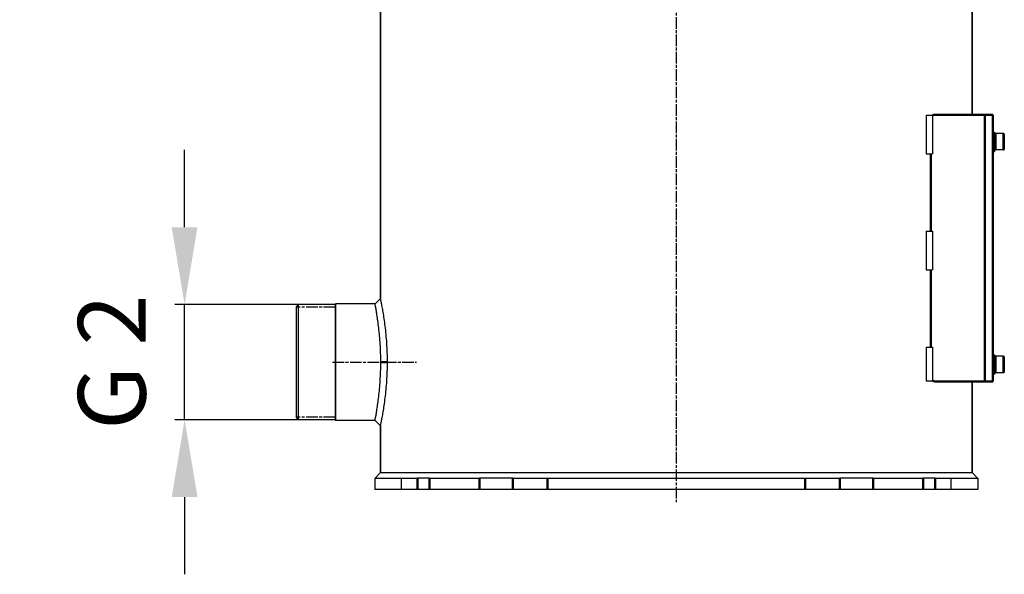
# Model space of a CAD drawing. Units: millimetres. Extents: x 1509 to 2689, y -1810 to -511.
# Drawn here: x 1511 to 2021, y -1125 to -838 of the extents above; entities that cross this region are included whole.
import ezdxf

# ---------------------------------------------------------------- set-up
doc = ezdxf.new("R2010")
doc.units = ezdxf.units.MM
doc.header["$PDMODE"] = 3
doc.header["$PDSIZE"] = 0.3125
doc.linetypes.add('AM_ISO08W050', pattern=[18, 12, -1.5, 3, -1.5])
doc.linetypes.add('AM_ISO08W050x2', pattern=[9, 6, -0.75, 1.5, -0.75])
doc.layers.get('0').update_dxf_attribs({"linetype": 'CONTINUOUS'})
doc.layers.get('Defpoints').update_dxf_attribs({"linetype": 'CONTINUOUS'})
doc.layers.add('02_ACHSEN', color=7, linetype='CONTINUOUS')
doc.layers.add('13_SCHWEISSEN', color=7, linetype='CONTINUOUS')
for name, color, linetype, lineweight in [('AM_0 ( Kontur 0.5 )', 7, 'CONTINUOUS', 50), ('AM_5 ( Bemassung)', 3, 'CONTINUOUS', 25), ('AM_7 (Mittellinie)', 4, 'AM_ISO08W050', 25)]:
    doc.layers.add(name, color=color, linetype=linetype, lineweight=lineweight)
doc.styles.get("Standard").update_dxf_attribs({"font": 'arial.ttf'})
doc.dimstyles.new('AM_DIN$0', dxfattribs={"dimtxt": 3.5, "dimasz": 4, "dimexe": 0.5, "dimexo": 0, "dimgap": 1.5, "dimtad": 1, "dimdsep": 46, "dimtxsty": 'Standard', "dimcen": 0, "dimclrd": 256, "dimclre": 256, "dimclrt": 6, "dimadec": 0, "dimazin": 2, "dimtp": 0.1, "dimtm": 0.1, "dimtfac": 0.71, "dimtmove": 0, "dimatfit": 3, "dimfxl": 1, "dimlwd": -1, "dimlwe": -1, "dimarcsym": 0})

# ---------------------------------------------------------------- blocks, each defined once
blk = doc.blocks.new('*D39')
at = {"layer": 'AM_5 ( Bemassung)', "transparency": 16777216}
for p, q in [((1596.55, -945.12), (1596.55, -905.12)), ((1655.38, -985.12), (1591.55, -985.12)), ((1596.55, -1044.72), (1596.55, -985.12)), ((1655.38, -1044.72), (1591.55, -1044.72)), ((1596.55, -1084.72), (1596.55, -1124.72))]:
    blk.add_line(p, q, dxfattribs=at)
for points in [[(1589.89, -945.12), (1603.22, -945.12), (1596.55, -985.12)], [(1589.89, -1084.72), (1603.22, -1084.72), (1596.55, -1044.72)]]:
    blk.add_solid(points, dxfattribs=at)
at = {"layer": 'Defpoints', "color": 0, "transparency": 16777216}
for p in [(1596.55, -985.12), (1655.38, -985.12), (1655.38, -1044.72)]:
    blk.add_point(p, dxfattribs=at)
at = {"layer": 'AM_5 ( Bemassung)', "color": 6, "transparency": 16777216, "insert": (1563.46, -1014.92), "char_height": 35, "attachment_point": 5, "rotation": 90}
blk.add_mtext('G 2', dxfattribs=at)

msp = doc.modelspace()

# ---------------------------------------------------------------- linework, layer by layer
at = {"color": 7, "linetype": 'Continuous'}
for p, q in [((2020.525, -897.168), (2020.525, -898.46)), ((2020.525, -898.46), (2020.525, -898.468)), ((2020.525, -898.468), (2020.525, -900.918)), ((2020.525, -900.918), (2020.525, -903.368)), ((2020.525, -903.368), (2020.525, -903.392)), ((2020.525, -903.392), (2020.525, -904.668)), ((1654.382, -986.118), (1655.382, -985.118)), ((1654.382, -986.118), (1655.382, -985.118)), ((1654.382, -986.418), (1654.382, -986.118)), ((1654.382, -988.368), (1654.382, -986.418)), ((1674.382, -985.118), (1655.382, -985.118)), ((1674.382, -985.118), (1655.382, -985.118)), ((1674.382, -985.068), (1674.682, -984.768)), ((1674.382, -985.068), (1674.382, -985.118)), ((1674.382, -985.118), (1674.382, -986.418)), ((1674.382, -986.418), (1674.382, -1014.918)), ((1654.382, -988.429), (1654.382, -988.368)), ((1654.382, -1014.918), (1654.382, -988.429)), ((2020.525, -1012.418), (2020.525, -1013.71)), ((1654.382, -1041.407), (1654.382, -1014.918)), ((1674.382, -1014.918), (1674.382, -1043.418)), ((2020.525, -1013.71), (2020.525, -1013.718)), ((2020.525, -1013.718), (2020.525, -1016.168)), ((2020.525, -1016.168), (2020.525, -1018.618)), ((2020.525, -1018.618), (2020.525, -1018.642)), ((2020.525, -1018.642), (2020.525, -1019.918)), ((1654.382, -1041.468), (1654.382, -1041.407)), ((1654.382, -1043.418), (1654.382, -1041.468)), ((1654.382, -1043.718), (1654.382, -1043.418)), ((1654.382, -1043.718), (1655.382, -1044.718)), ((1654.382, -1043.718), (1655.382, -1044.718)), ((1674.382, -1043.418), (1674.382, -1044.738)), ((1674.382, -1044.718), (1655.382, -1044.718)), ((1674.382, -1044.718), (1655.382, -1044.718)), ((1674.382, -1044.738), (1674.382, -1044.768)), ((1674.382, -1044.768), (1674.682, -1045.068)), ((1694.882, -1074.918), (1695.598, -1074.918)), ((1695.598, -1074.918), (1697.739, -1074.918)), ((1697.739, -1074.918), (1697.882, -1074.918)), ((1697.882, -1074.918), (1698.337, -1074.918)), ((1698.337, -1074.918), (1700.882, -1074.918)), ((1700.882, -1074.918), (1708.727, -1074.918)), ((1708.727, -1074.918), (1717.02, -1074.918)), ((1708.727, -1080.918), (1708.727, -1074.918)), ((1723.187, -1074.918), (1717.02, -1074.918)), ((1723.187, -1074.918), (1749.104, -1074.918)), ((1766.295, -1074.918), (1749.104, -1074.918)), ((1766.295, -1074.918), (1784.307, -1074.918)), ((1784.307, -1074.918), (1917.456, -1074.918)), ((1917.456, -1074.918), (1935.468, -1074.918)), ((1952.66, -1074.918), (1935.468, -1074.918)), ((1952.66, -1074.918), (1978.576, -1074.918)), ((1984.744, -1074.918), (1978.576, -1074.918)), ((1984.744, -1074.918), (1993.037, -1074.918)), ((1993.037, -1080.918), (1993.037, -1074.918)), ((1993.037, -1074.918), (2000.882, -1074.918)), ((2000.882, -1074.918), (2003.759, -1074.918)), ((2003.759, -1074.918), (2003.882, -1074.918)), ((2003.882, -1074.918), (2004.351, -1074.918)), ((2004.351, -1074.918), (2006.381, -1074.918)), ((2006.381, -1074.918), (2006.882, -1074.918)), ((1708.727, -1080.918), (1694.882, -1080.918)), ((1717.02, -1080.918), (1708.727, -1080.918)), ((1723.187, -1080.918), (1717.02, -1080.918)), ((1749.104, -1080.918), (1723.187, -1080.918)), ((1766.295, -1080.918), (1749.104, -1080.918)), ((1784.307, -1080.918), (1766.295, -1080.918)), ((1917.456, -1080.918), (1784.307, -1080.918)), ((1935.468, -1080.918), (1917.456, -1080.918)), ((1952.66, -1080.918), (1935.468, -1080.918)), ((1978.576, -1080.918), (1952.66, -1080.918)), ((1984.744, -1080.918), (1978.576, -1080.918)), ((1993.037, -1080.918), (1984.744, -1080.918)), ((2006.882, -1080.918), (1993.037, -1080.918))]:
    msp.add_line(p, q, dxfattribs=at)
for points in [[(2020.525, -898.468), (2020.525, -898.409), (2020.525, -898.131), (2020.525, -897.884), (2020.525, -897.67), (2020.525, -897.492), (2020.525, -897.352), (2020.525, -897.25), (2020.525, -897.189), (2020.525, -897.168)], [(2020.525, -900.918), (2020.525, -900.526), (2020.525, -900.138), (2020.525, -899.759), (2020.525, -899.393), (2020.525, -899.043), (2020.525, -898.714), (2020.525, -898.468)], [(2020.525, -903.368), (2020.525, -903.122), (2020.525, -902.793), (2020.525, -902.443), (2020.525, -902.077), (2020.525, -901.698), (2020.525, -901.31), (2020.525, -900.918)], [(2020.525, -904.668), (2020.525, -904.647), (2020.525, -904.586), (2020.525, -904.484), (2020.525, -904.344), (2020.525, -904.166), (2020.525, -903.952), (2020.525, -903.705), (2020.525, -903.427), (2020.525, -903.368)], [(1655.382, -1044.718), (1655.382, -1044.688), (1655.382, -1044.599), (1655.382, -1044.451), (1655.382, -1044.243), (1655.382, -1043.976), (1655.382, -1043.65), (1655.382, -1043.266), (1655.382, -1042.824), (1655.382, -1042.327), (1655.382, -1041.774), (1655.382, -1041.168), (1655.382, -1040.508), (1655.382, -1039.797), (1655.382, -1039.035), (1655.382, -1038.225), (1655.382, -1037.368), (1655.382, -1036.466), (1655.382, -1035.52), (1655.382, -1034.533), (1655.382, -1033.506), (1655.382, -1032.442), (1655.382, -1031.342), (1655.382, -1030.21), (1655.382, -1029.046), (1655.382, -1027.854), (1655.382, -1026.636), (1655.382, -1025.394), (1655.382, -1024.131), (1655.382, -1022.85), (1655.382, -1021.553), (1655.382, -1020.242), (1655.382, -1018.92), (1655.382, -1017.591), (1655.382, -1016.256), (1655.382, -1014.918), (1655.382, -1013.58), (1655.382, -1012.245), (1655.382, -1010.916), (1655.382, -1009.594), (1655.382, -1008.284), (1655.382, -1006.986), (1655.382, -1005.705), (1655.382, -1004.442), (1655.382, -1003.2), (1655.382, -1001.982), (1655.382, -1000.79), (1655.382, -999.627), (1655.382, -998.494), (1655.382, -997.394), (1655.382, -996.33), (1655.382, -995.303), (1655.382, -994.316), (1655.382, -993.37), (1655.382, -992.468), (1655.382, -991.611), (1655.382, -990.801), (1655.382, -990.039), (1655.382, -989.328), (1655.382, -988.668), (1655.382, -988.062), (1655.382, -987.509), (1655.382, -987.012), (1655.382, -986.57), (1655.382, -986.186), (1655.382, -985.86), (1655.382, -985.593), (1655.382, -985.385), (1655.382, -985.237), (1655.382, -985.148), (1655.382, -985.118)], [(1674.682, -984.768), (1674.682, -984.798), (1674.682, -984.89), (1674.682, -985.041), (1674.682, -985.253), (1674.682, -985.525), (1674.682, -985.857), (1674.682, -986.246), (1674.682, -986.694), (1674.682, -987.199), (1674.682, -987.759), (1674.682, -988.375), (1674.682, -989.044), (1674.682, -989.765), (1674.682, -990.537), (1674.682, -991.358), (1674.682, -992.227), (1674.682, -993.141), (1674.682, -994.099), (1674.682, -995.1), (1674.682, -996.14), (1674.682, -997.219), (1674.682, -998.333), (1674.682, -999.48), (1674.682, -1000.658), (1674.682, -1001.864), (1674.682, -1003.098), (1674.682, -1004.355), (1674.682, -1005.634), (1674.682, -1006.932), (1674.682, -1008.245), (1674.682, -1009.57), (1674.682, -1010.903), (1674.682, -1012.241), (1674.682, -1013.58), (1674.682, -1014.918)], [(2020.525, -1013.718), (2020.525, -1013.659), (2020.525, -1013.381), (2020.525, -1013.134), (2020.525, -1012.92), (2020.525, -1012.742), (2020.525, -1012.602), (2020.525, -1012.5), (2020.525, -1012.439), (2020.525, -1012.418)], [(1674.682, -1014.918), (1674.682, -1016.256), (1674.682, -1017.595), (1674.682, -1018.933), (1674.682, -1020.266), (1674.682, -1021.591), (1674.682, -1022.904), (1674.682, -1024.202), (1674.682, -1025.481), (1674.682, -1026.738), (1674.682, -1027.972), (1674.682, -1029.178), (1674.682, -1030.356), (1674.682, -1031.503), (1674.682, -1032.617), (1674.682, -1033.696), (1674.682, -1034.736), (1674.682, -1035.737), (1674.682, -1036.695), (1674.682, -1037.609), (1674.682, -1038.478), (1674.682, -1039.299), (1674.682, -1040.071), (1674.682, -1040.792), (1674.682, -1041.461), (1674.682, -1042.077), (1674.682, -1042.637), (1674.682, -1043.142), (1674.682, -1043.589), (1674.682, -1043.979), (1674.682, -1044.311), (1674.682, -1044.583), (1674.682, -1044.795), (1674.682, -1044.946), (1674.682, -1045.038), (1674.682, -1045.068)], [(2020.525, -1016.168), (2020.525, -1015.776), (2020.525, -1015.388), (2020.525, -1015.009), (2020.525, -1014.643), (2020.525, -1014.293), (2020.525, -1013.964), (2020.525, -1013.718)], [(2020.525, -1018.618), (2020.525, -1018.372), (2020.525, -1018.043), (2020.525, -1017.693), (2020.525, -1017.327), (2020.525, -1016.948), (2020.525, -1016.56), (2020.525, -1016.168)], [(2020.525, -1019.918), (2020.525, -1019.897), (2020.525, -1019.836), (2020.525, -1019.734), (2020.525, -1019.594), (2020.525, -1019.416), (2020.525, -1019.202), (2020.525, -1018.955), (2020.525, -1018.677), (2020.525, -1018.618)]]:
    msp.add_lwpolyline(points, dxfattribs=at)
for centre, start, end in [((2016.025, -897.168), 90, 180), ((2020.025, -897.168), 359.99996, 90), ((2016.025, -904.668), 180, 270), ((2020.025, -904.668), 270, 0.00004), ((2016.025, -1012.418), 90, 180), ((2020.025, -1012.418), 359.99996, 90), ((2016.025, -1019.918), 180, 270), ((2020.025, -1019.918), 270, 0.00004)]:
    msp.add_arc(centre, 0.5, start, end, dxfattribs=at)
at = {"layer": '02_ACHSEN', "color": 7, "linetype": 'Continuous'}
for p, q in [((1697.882, -981.94), (1697.882, -740.918)), ((1697.882, -740.918), (1697.882, -981.94)), ((2003.882, -886.918), (2003.882, -740.918)), ((2003.882, -740.918), (2003.882, -886.918)), ((2014.525, -895.918), (2015.525, -895.918)), ((2015.525, -895.918), (2015.525, -897.139)), ((2015.525, -897.139), (2015.525, -897.168)), ((2015.525, -897.168), (2015.525, -898.268)), ((2015.525, -898.268), (2015.525, -898.418)), ((2015.525, -898.418), (2015.525, -900.918)), ((2015.525, -900.918), (2015.525, -903.418)), ((2020.025, -896.668), (2016.025, -896.668)), ((2014.525, -905.918), (2015.525, -905.918)), ((2015.525, -903.418), (2015.525, -903.568)), ((2015.525, -903.568), (2015.525, -904.668)), ((2015.525, -904.668), (2015.525, -904.697)), ((2015.525, -904.697), (2015.525, -905.918)), ((2020.025, -905.168), (2016.025, -905.168)), ((1695.053, -984.768), (1674.682, -984.768)), ((2014.525, -1011.168), (2015.525, -1011.168)), ((2015.525, -1011.168), (2015.525, -1012.389)), ((2015.525, -1012.389), (2015.525, -1012.418)), ((2015.525, -1012.418), (2015.525, -1013.518)), ((2020.025, -1011.918), (2016.025, -1011.918)), ((2015.525, -1013.518), (2015.525, -1013.668)), ((2015.525, -1013.668), (2015.525, -1016.168)), ((2015.525, -1016.168), (2015.525, -1018.668)), ((2014.525, -1021.168), (2015.525, -1021.168)), ((2015.525, -1018.668), (2015.525, -1018.818)), ((2015.525, -1018.818), (2015.525, -1019.918)), ((2015.525, -1019.918), (2015.525, -1019.947)), ((2015.525, -1019.947), (2015.525, -1021.168)), ((2020.025, -1020.418), (2016.025, -1020.418)), ((2003.882, -1072.09), (2003.882, -1024.918)), ((2003.882, -1024.918), (2003.882, -1072.09)), ((1695.053, -1045.068), (1674.682, -1045.068)), ((1697.882, -1072.09), (1697.882, -1047.896)), ((1697.882, -1047.896), (1697.882, -1072.09)), ((1694.882, -1074.918), (1694.882, -1080.918)), ((2006.882, -1074.918), (2006.882, -1080.918))]:
    msp.add_line(p, q, dxfattribs=at)
at = {"layer": '13_SCHWEISSEN', "color": 7, "linetype": 'Continuous'}
for p, q in [((1980.184, -887.238), (1980.184, -907.238)), ((1980.184, -887.238), (1983.439, -887.238)), ((1983.439, -887.238), (1983.439, -907.238)), ((1980.184, -907.238), (1982.525, -907.238)), ((1982.525, -907.238), (1983.439, -907.238)), ((1980.184, -947.238), (1980.184, -967.238)), ((1980.184, -947.238), (1982.525, -947.238)), ((1982.525, -947.238), (1983.439, -947.238)), ((1983.439, -947.238), (1983.439, -967.238)), ((1980.184, -967.238), (1982.525, -967.238)), ((1982.525, -967.238), (1983.439, -967.238)), ((1697.882, -981.94), (1695.053, -984.768)), ((1695.053, -984.768), (1695.053, -984.768)), ((1980.184, -1007.238), (1980.184, -1024.598)), ((1980.184, -1007.238), (1982.525, -1007.238)), ((1982.525, -1007.238), (1983.439, -1007.238)), ((1983.439, -1007.238), (1983.439, -1024.598)), ((1698.026, -1015.219), (1698.027, -1014.918)), ((1980.184, -1024.598), (1983.439, -1024.598)), ((1697.882, -1047.896), (1695.053, -1045.068)), ((1695.053, -1045.068), (1695.053, -1045.068)), ((1695.053, -1074.918), (1697.882, -1072.09)), ((1697.882, -1072.09), (1695.053, -1074.918)), ((1697.882, -1072.09), (1695.053, -1074.918)), ((2006.71, -1074.918), (2003.882, -1072.09)), ((2003.882, -1072.09), (2006.71, -1074.918)), ((2003.882, -1072.09), (2006.71, -1074.918))]:
    msp.add_line(p, q, dxfattribs=at)
for points in [[(1701.464, -1014.918), (1701.459, -1013.694), (1701.444, -1012.471), (1701.419, -1011.249), (1701.384, -1010.031), (1701.34, -1008.82), (1701.287, -1007.617), (1701.224, -1006.422), (1701.153, -1005.238), (1701.073, -1004.067), (1700.986, -1002.909), (1700.89, -1001.766), (1700.788, -1000.64), (1700.68, -999.534), (1700.565, -998.448), (1700.446, -997.386), (1700.322, -996.347), (1700.194, -995.334), (1700.064, -994.348), (1699.931, -993.392), (1699.797, -992.465), (1699.662, -991.571), (1699.527, -990.709), (1699.393, -989.883), (1699.261, -989.093), (1699.131, -988.339), (1699.004, -987.624), (1698.882, -986.948), (1698.764, -986.313), (1698.651, -985.718), (1698.544, -985.165), (1698.444, -984.654), (1698.35, -984.186), (1698.264, -983.761), (1698.186, -983.38), (1698.116, -983.043), (1698.055, -982.751), (1698.002, -982.503), (1697.959, -982.3), (1697.925, -982.142), (1697.901, -982.03), (1697.887, -981.962), (1697.882, -981.94)], [(1698.027, -1014.918), (1698.022, -1013.744), (1698.008, -1012.573), (1697.985, -1011.404), (1697.953, -1010.24), (1697.912, -1009.082), (1697.863, -1007.932), (1697.805, -1006.791), (1697.739, -1005.661), (1697.666, -1004.544), (1697.585, -1003.441), (1697.498, -1002.355), (1697.405, -1001.286), (1697.307, -1000.238), (1697.203, -999.21), (1697.095, -998.207), (1696.984, -997.228), (1696.87, -996.276), (1696.754, -995.353), (1696.637, -994.46), (1696.519, -993.6), (1696.402, -992.772), (1696.285, -991.98), (1696.171, -991.224), (1696.059, -990.506), (1695.95, -989.826), (1695.844, -989.186), (1695.744, -988.586), (1695.648, -988.029), (1695.558, -987.513), (1695.474, -987.041), (1695.397, -986.611), (1695.327, -986.226), (1695.264, -985.886), (1695.209, -985.59), (1695.162, -985.339), (1695.123, -985.134), (1695.093, -984.974), (1695.071, -984.859), (1695.058, -984.791), (1695.053, -984.768)], [(1695.053, -1045.068), (1695.058, -1045.045), (1695.071, -1044.978), (1695.092, -1044.865), (1695.122, -1044.707), (1695.161, -1044.504), (1695.207, -1044.257), (1695.262, -1043.964), (1695.324, -1043.628), (1695.393, -1043.248), (1695.469, -1042.824), (1695.552, -1042.358), (1695.641, -1041.849), (1695.736, -1041.298), (1695.835, -1040.706), (1695.939, -1040.074), (1696.047, -1039.402), (1696.158, -1038.692), (1696.272, -1037.945), (1696.388, -1037.162), (1696.504, -1036.344), (1696.621, -1035.494), (1696.738, -1034.611), (1696.853, -1033.698), (1696.967, -1032.757), (1697.078, -1031.788), (1697.185, -1030.795), (1697.289, -1029.778), (1697.388, -1028.74), (1697.481, -1027.681), (1697.569, -1026.605), (1697.65, -1025.513), (1697.725, -1024.405), (1697.792, -1023.285), (1697.851, -1022.154), (1697.902, -1021.013), (1697.945, -1019.864), (1697.978, -1018.709), (1698.003, -1017.549), (1698.019, -1016.385), (1698.026, -1015.219)], [(1697.882, -1047.896), (1697.887, -1047.874), (1697.901, -1047.806), (1697.925, -1047.694), (1697.959, -1047.536), (1698.002, -1047.333), (1698.055, -1047.085), (1698.116, -1046.793), (1698.186, -1046.456), (1698.264, -1046.075), (1698.35, -1045.65), (1698.444, -1045.182), (1698.544, -1044.671), (1698.651, -1044.118), (1698.764, -1043.524), (1698.882, -1042.888), (1699.004, -1042.212), (1699.131, -1041.497), (1699.261, -1040.744), (1699.393, -1039.953), (1699.527, -1039.127), (1699.662, -1038.266), (1699.797, -1037.371), (1699.931, -1036.445), (1700.064, -1035.488), (1700.194, -1034.502), (1700.322, -1033.489), (1700.446, -1032.451), (1700.565, -1031.388), (1700.68, -1030.302), (1700.788, -1029.196), (1700.89, -1028.071), (1700.985, -1026.928), (1701.073, -1025.77), (1701.153, -1024.598), (1701.224, -1023.414), (1701.287, -1022.22), (1701.34, -1021.016), (1701.384, -1019.805), (1701.419, -1018.587), (1701.444, -1017.365), (1701.459, -1016.142), (1701.464, -1014.918)], [(1697.882, -1072.09), (1697.934, -1072.09), (1698.09, -1072.09), (1698.35, -1072.09), (1698.715, -1072.09), (1699.182, -1072.09), (1699.753, -1072.09), (1700.428, -1072.09), (1701.204, -1072.09), (1702.082, -1072.09), (1703.062, -1072.09), (1704.143, -1072.09), (1705.323, -1072.09), (1706.602, -1072.09), (1707.98, -1072.09), (1709.455, -1072.09), (1711.026, -1072.09), (1712.693, -1072.09), (1714.454, -1072.09), (1716.307, -1072.09), (1718.253, -1072.09), (1720.288, -1072.09), (1722.413, -1072.09), (1724.625, -1072.09), (1726.923, -1072.09), (1729.305, -1072.09), (1731.77, -1072.09), (1734.316, -1072.09), (1736.942, -1072.09), (1739.645, -1072.09), (1742.424, -1072.09), (1745.277, -1072.09), (1748.202, -1072.09), (1751.197, -1072.09), (1754.259, -1072.09), (1757.388, -1072.09), (1760.58, -1072.09), (1763.833, -1072.09), (1767.146, -1072.09), (1770.516, -1072.09), (1773.941, -1072.09), (1777.417, -1072.09), (1780.945, -1072.09), (1784.519, -1072.09), (1788.139, -1072.09), (1791.802, -1072.09), (1795.504, -1072.09), (1799.245, -1072.09), (1803.02, -1072.09), (1806.829, -1072.09), (1810.667, -1072.09), (1814.533, -1072.09), (1818.423, -1072.09), (1822.336, -1072.09), (1826.268, -1072.09), (1830.216, -1072.09), (1834.179, -1072.09), (1838.153, -1072.09), (1842.136, -1072.09), (1846.125, -1072.09), (1850.117, -1072.09), (1854.109, -1072.09), (1858.1, -1072.09), (1862.085, -1072.09), (1866.063, -1072.09), (1870.03, -1072.09), (1873.985, -1072.09), (1877.923, -1072.09), (1881.844, -1072.09), (1885.743, -1072.09), (1889.618, -1072.09), (1893.467, -1072.09), (1897.287, -1072.09), (1901.076, -1072.09), (1904.83, -1072.09), (1908.548, -1072.09), (1912.226, -1072.09), (1915.862, -1072.09), (1919.455, -1072.09), (1923, -1072.09), (1926.497, -1072.09), (1929.942, -1072.09), (1933.333, -1072.09), (1936.668, -1072.09), (1939.944, -1072.09), (1943.16, -1072.09), (1946.313, -1072.09), (1949.401, -1072.09), (1952.422, -1072.09), (1955.374, -1072.09), (1958.255, -1072.09), (1961.062, -1072.09), (1963.795, -1072.09), (1966.45, -1072.09), (1969.027, -1072.09), (1971.524, -1072.09), (1973.938, -1072.09), (1976.268, -1072.09), (1978.514, -1072.09), (1980.672, -1072.09), (1982.742, -1072.09), (1984.722, -1072.09), (1986.61, -1072.09), (1988.407, -1072.09), (1990.11, -1072.09), (1991.718, -1072.09), (1993.23, -1072.09), (1994.645, -1072.09), (1995.962, -1072.09), (1997.18, -1072.09), (1998.299, -1072.09), (1999.318, -1072.09), (2000.235, -1072.09), (2001.051, -1072.09), (2001.764, -1072.09), (2002.374, -1072.09), (2002.882, -1072.09), (2003.286, -1072.09), (2003.586, -1072.09), (2003.782, -1072.09), (2003.874, -1072.09)], [(2003.874, -1072.09), (2003.877, -1072.09), (2003.88, -1072.09), (2003.881, -1072.09), (2003.882, -1072.09)]]:
    msp.add_lwpolyline(points, dxfattribs=at)
at = {"layer": 'AM_0 ( Kontur 0.5 )'}
for p, q in [((2010.525, -886.918), (1984.525, -886.918)), ((2012.525, -886.918), (2010.525, -886.918)), ((2010.525, -886.918), (2010.525, -1024.918)), ((2014.525, -886.918), (2012.525, -886.918)), ((2014.525, -886.918), (2014.525, -1024.918)), ((2014.525, -886.918), (2014.525, -1024.918)), ((1982.525, -907.238), (1982.525, -947.238)), ((1982.525, -967.238), (1982.525, -1007.238)), ((1701.004, -1014.918), (1698.027, -1014.918)), ((1701.464, -1014.918), (1701.004, -1014.918)), ((2010.525, -1024.918), (1984.525, -1024.918)), ((2012.525, -1024.918), (2010.525, -1024.918)), ((2014.525, -1024.918), (2012.525, -1024.918)), ((1717.02, -1080.918), (1717.02, -1074.918)), ((1723.187, -1080.918), (1723.187, -1074.918)), ((1749.104, -1080.918), (1749.104, -1074.918)), ((1766.295, -1080.918), (1766.295, -1074.918)), ((1784.307, -1080.918), (1784.307, -1074.918)), ((1917.456, -1074.918), (1917.456, -1080.918)), ((1935.468, -1074.918), (1935.468, -1080.918)), ((1952.66, -1080.918), (1952.66, -1074.918)), ((1978.576, -1080.918), (1978.576, -1074.918)), ((1984.744, -1080.918), (1984.744, -1074.918))]:
    msp.add_line(p, q, dxfattribs=at)
for points in [[(2016.025, -896.668), (2016.025, -896.689), (2016.025, -896.75), (2016.025, -896.853), (2016.025, -896.993), (2016.025, -897.169), (2016.025, -897.376), (2016.025, -897.608), (2016.025, -897.857), (2016.025, -898.118), (2016.025, -898.382), (2016.025, -898.647), (2016.025, -898.91), (2016.025, -899.167), (2016.025, -899.418), (2016.025, -899.661), (2016.025, -899.894), (2016.025, -900.118), (2016.025, -900.332), (2016.025, -900.537), (2016.025, -900.732), (2016.025, -900.918)], [(2016.025, -900.918), (2016.025, -901.103), (2016.025, -901.299), (2016.025, -901.503), (2016.025, -901.716), (2016.025, -901.94), (2016.025, -902.173), (2016.025, -902.415), (2016.025, -902.666), (2016.025, -902.923), (2016.025, -903.186), (2016.025, -903.45), (2016.025, -903.715), (2016.025, -903.975), (2016.025, -904.224), (2016.025, -904.456), (2016.025, -904.663), (2016.025, -904.84), (2016.025, -904.981), (2016.025, -905.084), (2016.025, -905.147), (2016.025, -905.168)], [(2020.025, -896.668), (2020.025, -896.691), (2020.025, -896.755), (2020.025, -896.86), (2020.025, -897.003), (2020.025, -897.181), (2020.025, -897.39), (2020.025, -897.623), (2020.025, -897.872), (2020.025, -898.132), (2020.025, -898.396), (2020.025, -898.66), (2020.025, -898.922), (2020.025, -899.178), (2020.025, -899.427), (2020.025, -899.668), (2020.025, -899.9), (2020.025, -900.123), (2020.025, -900.336), (2020.025, -900.539), (2020.025, -900.733), (2020.025, -900.918)], [(2020.025, -900.918), (2020.025, -901.104), (2020.025, -901.3), (2020.025, -901.505), (2020.025, -901.719), (2020.025, -901.943), (2020.025, -902.177), (2020.025, -902.42), (2020.025, -902.671), (2020.025, -902.929), (2020.025, -903.192), (2020.025, -903.457), (2020.025, -903.722), (2020.025, -903.983), (2020.025, -904.232), (2020.025, -904.464), (2020.025, -904.67), (2020.025, -904.846), (2020.025, -904.986), (2020.025, -905.088), (2020.025, -905.149), (2020.025, -905.168)], [(2016.025, -1011.918), (2016.025, -1011.939), (2016.025, -1012), (2016.025, -1012.103), (2016.025, -1012.243), (2016.025, -1012.419), (2016.025, -1012.626), (2016.025, -1012.858), (2016.025, -1013.107), (2016.025, -1013.368), (2016.025, -1013.632), (2016.025, -1013.897), (2016.025, -1014.16), (2016.025, -1014.417), (2016.025, -1014.668), (2016.025, -1014.911), (2016.025, -1015.144), (2016.025, -1015.368), (2016.025, -1015.582), (2016.025, -1015.787), (2016.025, -1015.982), (2016.025, -1016.168)], [(2020.025, -1011.918), (2020.025, -1011.941), (2020.025, -1012.005), (2020.025, -1012.11), (2020.025, -1012.253), (2020.025, -1012.431), (2020.025, -1012.64), (2020.025, -1012.873), (2020.025, -1013.122), (2020.025, -1013.382), (2020.025, -1013.646), (2020.025, -1013.91), (2020.025, -1014.172), (2020.025, -1014.428), (2020.025, -1014.677), (2020.025, -1014.918), (2020.025, -1015.15), (2020.025, -1015.373), (2020.025, -1015.586), (2020.025, -1015.789), (2020.025, -1015.983), (2020.025, -1016.168)], [(2016.025, -1016.168), (2016.025, -1016.353), (2016.025, -1016.549), (2016.025, -1016.753), (2016.025, -1016.966), (2016.025, -1017.19), (2016.025, -1017.423), (2016.025, -1017.665), (2016.025, -1017.916), (2016.025, -1018.173), (2016.025, -1018.436), (2016.025, -1018.7), (2016.025, -1018.965), (2016.025, -1019.225), (2016.025, -1019.474), (2016.025, -1019.706), (2016.025, -1019.913), (2016.025, -1020.09), (2016.025, -1020.231), (2016.025, -1020.334), (2016.025, -1020.397), (2016.025, -1020.418)], [(2020.025, -1016.168), (2020.025, -1016.354), (2020.025, -1016.55), (2020.025, -1016.755), (2020.025, -1016.969), (2020.025, -1017.193), (2020.025, -1017.427), (2020.025, -1017.67), (2020.025, -1017.921), (2020.025, -1018.179), (2020.025, -1018.442), (2020.025, -1018.707), (2020.025, -1018.972), (2020.025, -1019.233), (2020.025, -1019.482), (2020.025, -1019.714), (2020.025, -1019.92), (2020.025, -1020.096), (2020.025, -1020.236), (2020.025, -1020.338), (2020.025, -1020.399), (2020.025, -1020.418)]]:
    msp.add_lwpolyline(points, dxfattribs=at)
for centre, start, end in [((1984.525, -888.918), 118.63636, 122.88452), ((1984.525, -888.918), 90, 118.63636), ((1984.525, -1022.918), 237.11548, 241.36364), ((1984.525, -1022.918), 241.36364, 270)]:
    msp.add_arc(centre, 2, start, end, dxfattribs=at)
at = {"layer": 'AM_7 (Mittellinie)', "linetype": 'AM_ISO08W050x2'}
for p, q in [((1850.882, -674.418), (1850.882, -1087.418)), ((1674.382, -986.418), (1654.382, -986.418)), ((1673.109, -1014.918), (1716.567, -1014.918)), ((1674.382, -1043.418), (1654.382, -1043.418))]:
    msp.add_line(p, q, dxfattribs=at)

# ---------------------------------------------------------------- dimensions: what is measured, and where the dimension line sits
at = {"layer": 'AM_5 ( Bemassung)'}
dim = msp.add_linear_dim(base=(1596.552, -985.118), p1=(1655.382, -1044.718), p2=(1655.382, -985.118), angle=90, text='G 2', dimstyle='AM_DIN$0', override={"dimscale": 10}, dxfattribs=at)
dim.commit()
dim.dimension.update_dxf_attribs({"geometry": '*D39', "text_midpoint": (1596.552, -1014.918), "dimtype": 160})

doc.saveas('drawing.dxf')
